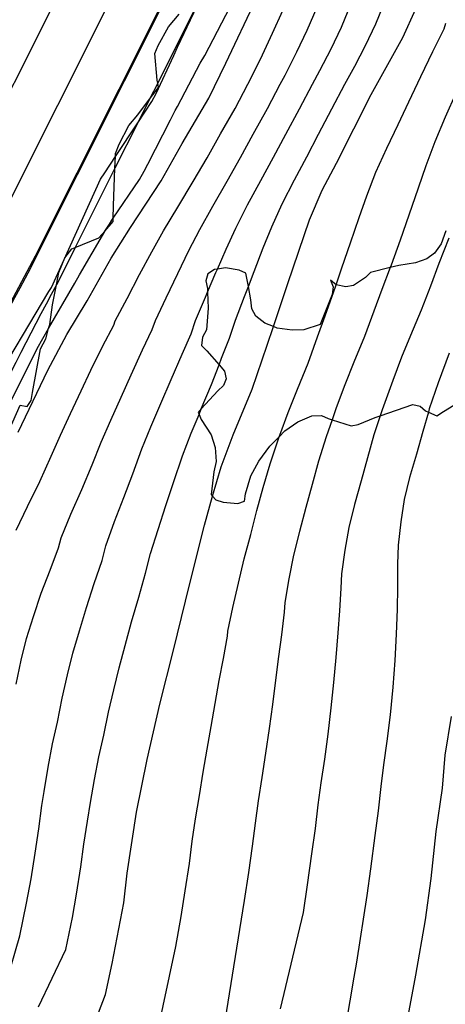
# Model space of a CAD drawing. Units: inches. Extents: x 693088 to 696785, y 4161840 to 4164237.
# Drawn here: x 693778 to 693808, y 4162927 to 4162997 of the extents above; entities that cross this region are included whole.
import ezdxf

# ---------------------------------------------------------------- set-up
doc = ezdxf.new("R2010")
doc.units = ezdxf.units.IN
doc.header["$MEASUREMENT"] = 0
doc.layers.add('Cartografia', color=7, linetype='Continuous')

# ---------------------------------------------------------------- blocks, each defined once
blk = doc.blocks.new('63')
at = {"layer": 'Cartografia', "color": 7, "linetype": 'Continuous'}
for points in [[(693808.329, 4162982.07), (693807.999, 4162981.13), (693807.529, 4162980.46), (693806.979, 4162980.07), (693806.149, 4162979.78), (693804.969, 4162979.59), (693804.348, 4162979.438), (693802.929, 4162979.09), (693802.579, 4162978.72), (693801.729, 4162978.15), (693801.179, 4162978.06), (693800.479, 4162978.2), (693800.478, 4162978.2), (693800.089, 4162978.53), (693800.269, 4162978.06), (693800.189, 4162977.51), (693799.329, 4162975.37), (693798.169, 4162974.99), (693797.339, 4162974.95), (693796.269, 4162975.11), (693795.996, 4162975.219), (693795.369, 4162975.47), (693794.729, 4162975.97), (693794.459, 4162976.48), (693794.389, 4162977.14), (693794.204, 4162978.096), (693794.019, 4162979.05), (693793.539, 4162979.25), (693792.559, 4162979.41), (693791.984, 4162979.322), (693791.779, 4162979.29), (693791.309, 4162978.98), (693791.169, 4162978.49), (693791.269, 4162977.94), (693791.28, 4162977.682), (693791.329, 4162976.54), (693791.209, 4162974.98), (693790.919, 4162974.46), (693790.849, 4162973.87), (693791.239, 4162973.49), (693792.101, 4162972.475), (693792.489, 4162972.02), (693792.609, 4162971.49), (693792.429, 4162971), (693792.009, 4162970.61), (693790.83, 4162969.323), (693790.609, 4162969.08), (693790.67, 4162968.937), (693790.829, 4162968.57), (693791.529, 4162967.47), (693791.819, 4162966.56), (693791.899, 4162965.57), (693791.719, 4162964.82), (693791.529, 4162963.2), (693791.645, 4162963.074), (693791.879, 4162962.82), (693792.389, 4162962.66), (693793.459, 4162962.55), (693793.929, 4162962.73), (693793.999, 4162963.24), (693794.389, 4162964.54), (693794.939, 4162965.59), (693795.749, 4162966.65), (693796.408, 4162967.328), (693796.819, 4162967.75), (693797.749, 4162968.41), (693798.739, 4162968.83), (693799.439, 4162968.86), (693799.909, 4162968.65), (693800.198, 4162968.555), (693801.559, 4162968.11), (693802.049, 4162968.22), (693803.269, 4162968.71), (693803.641, 4162968.839), (693805.979, 4162969.65), (693806.489, 4162969.53), (693806.879, 4162969.19), (693807.082, 4162969.098), (693807.699, 4162968.82), (693808.159, 4162969.13), (693810.689, 4162970.7)], [(693776.829, 4162967.21), (693777.869, 4162969.59), (693778.369, 4162969.49), (693778.659, 4162969.92), (693778.749, 4162970.5), (693779.339, 4162973.62), (693779.709, 4162974.35), (693779.91, 4162975.082), (693779.989, 4162975.37), (693780.179, 4162976.78), (693780.471, 4162978.212), (693780.649, 4162979.08), (693781.079, 4162980.13), (693781.579, 4162980.78), (693781.814, 4162980.875), (693783.509, 4162981.56), (693783.93, 4162982.048), (693784.529, 4162982.74), (693784.533, 4162982.968), (693784.549, 4162983.85), (693784.656, 4162986.544), (693784.69, 4162987.384), (693784.699, 4162987.6), (693784.949, 4162988.28), (693785.649, 4162989.61), (693786.299, 4162990.37), (693787.132, 4162991.48), (693787.769, 4162992.33), (693787.714, 4162992.642), (693787.679, 4162992.84), (693787.519, 4162994.75), (693787.749, 4162995.33), (693788.489, 4162996.66), (693789.239, 4162997.57)]]:
    blk.add_lwpolyline(points, dxfattribs=at)

msp = doc.modelspace()

# ---------------------------------------------------------------- linework, layer by layer
at = {"layer": 'Cartografia', "color": 7, "linetype": 'Continuous'}
for points in [[(693772.338, 4162982.503), (693772.409, 4162982.644), (693792.508, 4163022.729)], [(693778.969, 4162980.29), (693799.894, 4163021.973), (693800.369, 4163022.92)], [(693775.467, 4162980.934), (693775.511, 4162981.022), (693795.637, 4163021.16)], [(693778.596, 4162979.365), (693778.613, 4162979.399), (693798.766, 4163019.591)], [(693800.732, 4163018.605), (693798.302, 4163013.758), (693797.324, 4163011.807), (693796.639, 4163010.442), (693794.058, 4163005.294), (693793.598, 4163004.377), (693791.216, 4162999.626), (693790.713, 4162998.622), (693790.477, 4162998.153), (693787.714, 4162992.642), (693787.132, 4162991.48), (693786.281, 4162989.785), (693784.656, 4162986.544), (693781.814, 4162980.875), (693780.562, 4162978.379)], [(693792.599, 4162994.07), (693794.749, 4162998.68)], [(693800.869, 4162996.65), (693801.559, 4162998.33)], [(693803.329, 4162996.87), (693804.009, 4162998.57)], [(693789.129, 4162995.2), (693790.54, 4162998.168), (693790.589, 4162998.27)], [(693791.079, 4162994.62), (693792.889, 4162998.09)], [(693795.939, 4162996.2), (693796.669, 4162997.84)], [(693798.399, 4162996.42), (693799.119, 4162998.08)], [(693805.249, 4162995.89), (693806.189, 4162997.95)], [(693808.209, 4162996.53), (693808.329, 4162996.93)], [(693795.209, 4162994.65), (693795.939, 4162996.2)], [(693797.669, 4162994.88), (693798.399, 4162996.42)], [(693800.119, 4162995.1), (693800.869, 4162996.65)], [(693802.579, 4162995.33), (693803.329, 4162996.87)], [(693807.409, 4162994.91), (693808.209, 4162996.53)], [(693802.999, 4162991.83), (693805.249, 4162995.89)], [(693788.859, 4162994.62), (693789.129, 4162995.2)], [(693796.829, 4162993.21), (693797.669, 4162994.88)], [(693799.319, 4162993.53), (693800.119, 4162995.1)], [(693801.809, 4162993.86), (693802.579, 4162995.33)], [(693806.539, 4162993.11), (693807.409, 4162994.91)], [(693787.609, 4162991.9), (693788.859, 4162994.62)], [(693790.749, 4162994.06), (693791.079, 4162994.62)], [(693794.339, 4162992.88), (693795.209, 4162994.65)], [(693789.139, 4162990.97), (693790.749, 4162994.06)], [(693791.379, 4162991.56), (693792.599, 4162994.07)], [(693798.799, 4162992.57), (693799.319, 4162993.53)], [(693801.109, 4162992.57), (693801.809, 4162993.86)], [(693794.169, 4162992.56), (693794.339, 4162992.88)], [(693796.479, 4162992.56), (693796.829, 4162993.21)], [(693805.679, 4162991.31), (693806.539, 4162993.11)], [(693793.249, 4162990.83), (693794.169, 4162992.56)], [(693795.559, 4162990.82), (693796.479, 4162992.56)], [(693797.869, 4162990.8), (693798.799, 4162992.57)], [(693800.179, 4162990.79), (693801.109, 4162992.57)], [(693783.919, 4162986.22), (693784.69, 4162987.384), (693786.281, 4162989.785), (693787.299, 4162991.32)], [(693787.299, 4162991.32), (693787.609, 4162991.9)], [(693789.459, 4162988.31), (693791.379, 4162991.56)], [(693800.519, 4162986.9), (693802.999, 4162991.83)], [(693804.909, 4162989.68), (693805.679, 4162991.31)], [(693809.059, 4162991.96), (693808.279, 4162990.21)], [(693788.619, 4162990), (693788.969, 4162990.67)], [(693788.969, 4162990.67), (693789.139, 4162990.97)], [(693792.219, 4162989), (693793.249, 4162990.83)], [(693794.549, 4162988.99), (693795.559, 4162990.82)], [(693796.889, 4162988.99), (693797.869, 4162990.8)], [(693799.219, 4162988.98), (693800.179, 4162990.79)], [(693787.009, 4162986.83), (693788.619, 4162990)], [(693808.279, 4162990.21), (693807.539, 4162988.44)], [(693804.099, 4162987.99), (693804.909, 4162989.68)], [(693791.249, 4162987.29), (693792.219, 4162989)], [(693793.629, 4162987.32), (693794.549, 4162988.99)], [(693795.999, 4162987.34), (693796.889, 4162988.99)], [(693798.379, 4162987.37), (693799.219, 4162988.98)], [(693787.969, 4162985.65), (693789.459, 4162988.31)], [(693803.329, 4162986.27), (693804.099, 4162987.99)], [(693807.539, 4162988.44), (693806.899, 4162986.71)], [(693790.259, 4162985.59), (693791.249, 4162987.29)], [(693792.679, 4162985.63), (693793.629, 4162987.32)], [(693795.089, 4162985.68), (693795.999, 4162987.34)], [(693797.509, 4162985.72), (693798.379, 4162987.37)], [(693786.419, 4162985.73), (693786.749, 4162986.33)], [(693786.749, 4162986.33), (693787.009, 4162986.83)], [(693799.489, 4162984.97), (693800.519, 4162986.9)], [(693806.899, 4162986.71), (693806.349, 4162985.12)], [(693780.119, 4162978.01), (693783.609, 4162985.77)], [(693783.609, 4162985.77), (693783.919, 4162986.22)], [(693784.439, 4162982.83), (693784.533, 4162982.968), (693786.419, 4162985.73)], [(693785.769, 4162982.3), (693787.969, 4162985.65)], [(693791.649, 4162983.84), (693792.679, 4162985.63)], [(693794.139, 4162983.92), (693795.089, 4162985.68)], [(693796.629, 4162984.01), (693797.509, 4162985.72)], [(693802.689, 4162984.58), (693803.329, 4162986.27)], [(693789.159, 4162983.75), (693790.259, 4162985.59)], [(693798.569, 4162982.85), (693799.489, 4162984.97)], [(693806.349, 4162985.12), (693805.689, 4162983.2)], [(693802.139, 4162983.03), (693802.689, 4162984.58)], [(693788.139, 4162982.06), (693789.159, 4162983.75)], [(693790.719, 4162982.16), (693791.649, 4162983.84)], [(693793.309, 4162982.25), (693794.139, 4162983.92)], [(693795.889, 4162982.35), (693796.629, 4162984.01)], [(693784.259, 4162982.55), (693784.439, 4162982.83)], [(693797.029, 4162978.31), (693798.569, 4162982.85)], [(693801.519, 4162981.21), (693802.139, 4162983.03)], [(693805.689, 4162983.2), (693805.059, 4162981.4)], [(693783.919, 4162982.03), (693783.93, 4162982.048), (693784.259, 4162982.55)], [(693784.379, 4162980.12), (693785.769, 4162982.3)], [(693789.949, 4162980.67), (693790.719, 4162982.16)], [(693792.609, 4162980.76), (693793.309, 4162982.25)], [(693795.269, 4162980.86), (693795.889, 4162982.35)], [(693782.119, 4162978.92), (693783.919, 4162982.03)], [(693787.289, 4162980.57), (693788.139, 4162982.06)], [(693805.059, 4162981.4), (693804.409, 4162979.6)], [(693808.539, 4162981.54), (693807.839, 4162979.74)], [(693791.879, 4162979.08), (693791.984, 4162979.322), (693792.609, 4162980.76)], [(693794.609, 4162979.15), (693795.269, 4162980.86)], [(693800.899, 4162979.42), (693801.519, 4162981.21)], [(693770.639, 4162964.67), (693778.969, 4162980.29)], [(693782.669, 4162977.05), (693784.379, 4162980.12)], [(693786.419, 4162978.94), (693787.289, 4162980.57)], [(693789.149, 4162979.01), (693789.949, 4162980.67)], [(693800.289, 4162977.65), (693800.478, 4162978.2), (693800.899, 4162979.42)], [(693804.409, 4162979.6), (693804.348, 4162979.438), (693803.759, 4162977.86)], [(693807.839, 4162979.74), (693807.229, 4162978.12)], [(693781.789, 4162978.32), (693782.119, 4162978.92)], [(693785.519, 4162977.22), (693786.419, 4162978.94)], [(693788.319, 4162977.27), (693789.149, 4162979.01)], [(693791.129, 4162977.33), (693791.28, 4162977.682), (693791.879, 4162979.08)], [(693793.929, 4162977.38), (693794.204, 4162978.096), (693794.609, 4162979.15)], [(693779.079, 4162973.65), (693779.91, 4162975.082), (693781.789, 4162978.32)], [(693779.929, 4162977.73), (693780.119, 4162978.01)], [(693795.549, 4162973.88), (693795.996, 4162975.219), (693797.029, 4162978.31)], [(693807.229, 4162978.12), (693806.559, 4162976.39)], [(693775.689, 4162970.62), (693779.929, 4162977.73)], [(693784.679, 4162975.63), (693785.519, 4162977.22)], [(693787.549, 4162975.65), (693788.319, 4162977.27)], [(693790.419, 4162975.66), (693791.129, 4162977.33)], [(693793.289, 4162975.68), (693793.929, 4162977.38)], [(693799.689, 4162975.98), (693800.289, 4162977.65)], [(693803.759, 4162977.86), (693803.189, 4162976.31)], [(693781.219, 4162974.65), (693782.669, 4162977.05)], [(693799.159, 4162974.49), (693799.689, 4162975.98)], [(693803.189, 4162976.31), (693802.509, 4162974.5)], [(693806.559, 4162976.39), (693805.809, 4162974.59)], [(693783.789, 4162973.84), (693784.569, 4162975.31)], [(693784.569, 4162975.31), (693784.679, 4162975.63)], [(693787.329, 4162975.01), (693787.549, 4162975.65)], [(693790.099, 4162974.7), (693790.419, 4162975.66)], [(693792.859, 4162974.4), (693793.289, 4162975.68)], [(693779.849, 4162972.11), (693781.219, 4162974.65)], [(693786.619, 4162973.55), (693787.329, 4162975.01)], [(693789.459, 4162973.25), (693790.099, 4162974.7)], [(693792.289, 4162972.96), (693792.859, 4162974.4)], [(693798.469, 4162972.61), (693799.159, 4162974.49)], [(693802.509, 4162974.5), (693801.759, 4162972.67)], [(693805.809, 4162974.59), (693805.169, 4162973.02)], [(693778.729, 4162972.9), (693779.079, 4162973.65)], [(693782.929, 4162972.11), (693783.789, 4162973.84)], [(693794.469, 4162970.74), (693795.549, 4162973.88)], [(693785.809, 4162971.76), (693786.619, 4162973.55)], [(693788.679, 4162971.42), (693789.459, 4162973.25)], [(693791.559, 4162971.07), (693792.101, 4162972.475), (693792.289, 4162972.96)], [(693805.169, 4162973.02), (693804.539, 4162971.36)], [(693808.579, 4162973.32), (693807.789, 4162971.19)], [(693777.189, 4162969.84), (693778.729, 4162972.9)], [(693797.719, 4162970.74), (693798.469, 4162972.61)], [(693801.759, 4162972.67), (693801.109, 4162971.04)], [(693777.739, 4162967.67), (693779.849, 4162972.11)], [(693782.229, 4162970.61), (693782.929, 4162972.11)], [(693785.089, 4162970.16), (693785.809, 4162971.76)], [(693787.949, 4162969.72), (693788.679, 4162971.42)], [(693790.809, 4162969.27), (693790.83, 4162969.323), (693791.559, 4162971.07)], [(693801.109, 4162971.04), (693800.489, 4162969.41)], [(693804.539, 4162971.36), (693803.779, 4162969.26)], [(693807.789, 4162971.19), (693807.149, 4162969.33)], [(693781.479, 4162969), (693782.229, 4162970.61)], [(693784.359, 4162968.53), (693785.089, 4162970.16)], [(693793.119, 4162967.48), (693794.469, 4162970.74)], [(693797.049, 4162969.07), (693797.719, 4162970.74)], [(693787.229, 4162968.05), (693787.949, 4162969.72)], [(693780.759, 4162967.44), (693781.479, 4162969)], [(693790.109, 4162967.58), (693790.67, 4162968.937), (693790.809, 4162969.27)], [(693796.449, 4162967.45), (693797.049, 4162969.07)], [(693800.489, 4162969.41), (693800.198, 4162968.555), (693799.779, 4162967.32)], [(693803.779, 4162969.26), (693803.641, 4162968.839), (693803.189, 4162967.46)], [(693807.149, 4162969.33), (693807.082, 4162969.098), (693806.679, 4162967.7)], [(693783.669, 4162966.95), (693784.359, 4162968.53)], [(693786.579, 4162966.47), (693787.229, 4162968.05)], [(693780.099, 4162965.94), (693780.759, 4162967.44)], [(693789.489, 4162965.98), (693790.109, 4162967.58)], [(693792.249, 4162965.19), (693793.119, 4162967.48)], [(693795.769, 4162965.39), (693796.408, 4162967.328), (693796.449, 4162967.45)], [(693799.779, 4162967.32), (693799.229, 4162965.58)], [(693803.189, 4162967.46), (693802.719, 4162965.82)], [(693806.679, 4162967.7), (693806.229, 4162966.1)], [(693783.019, 4162965.32), (693783.669, 4162966.95)], [(693779.269, 4162964.14), (693780.099, 4162965.94)], [(693785.929, 4162964.69), (693786.579, 4162966.47)], [(693788.849, 4162964.07), (693789.489, 4162965.98)], [(693806.229, 4162966.1), (693805.739, 4162964.42)], [(693782.279, 4162963.57), (693783.019, 4162965.32)], [(693795.269, 4162963.71), (693795.769, 4162965.39)], [(693799.229, 4162965.58), (693798.769, 4162963.93)], [(693802.719, 4162965.82), (693802.279, 4162964.18)], [(693785.289, 4162962.99), (693785.929, 4162964.69)], [(693791.059, 4162961.02), (693791.645, 4162963.074), (693792.249, 4162965.19)], [(693778.399, 4162962.35), (693779.269, 4162964.14)], [(693788.299, 4162962.42), (693788.849, 4162964.07)], [(693798.769, 4162963.93), (693798.319, 4162962.27)], [(693802.279, 4162964.18), (693801.799, 4162962.48)], [(693805.739, 4162964.42), (693805.349, 4162962.84)], [(693781.509, 4162961.8), (693782.279, 4162963.57)], [(693794.809, 4162962.05), (693795.269, 4162963.71)], [(693784.629, 4162961.26), (693785.289, 4162962.99)], [(693787.739, 4162960.71), (693788.299, 4162962.42)], [(693801.799, 4162962.48), (693801.399, 4162960.85)], [(693805.349, 4162962.84), (693805.109, 4162961.25)], [(693777.589, 4162960.65), (693778.399, 4162962.35)], [(693780.799, 4162960.1), (693781.509, 4162961.8)], [(693794.369, 4162960.35), (693794.809, 4162962.05)], [(693798.319, 4162962.27), (693797.849, 4162960.55)], [(693783.999, 4162959.54), (693784.629, 4162961.26)], [(693789.979, 4162956.75), (693791.059, 4162961.02)], [(693805.109, 4162961.25), (693804.929, 4162959.58)], [(693787.209, 4162958.99), (693787.739, 4162960.71)], [(693793.909, 4162958.61), (693794.369, 4162960.35)], [(693797.849, 4162960.55), (693797.439, 4162958.85)], [(693801.399, 4162960.85), (693801.109, 4162959.21)], [(693780.619, 4162959.39), (693780.799, 4162960.1)], [(693804.929, 4162959.58), (693804.879, 4162958.22)], [(693780.009, 4162957.8), (693780.619, 4162959.39)], [(693783.739, 4162958.49), (693783.999, 4162959.54)], [(693786.849, 4162957.58), (693787.209, 4162958.99)], [(693801.109, 4162959.21), (693800.869, 4162957.53)], [(693783.179, 4162956.83), (693783.739, 4162958.49)], [(693793.489, 4162956.86), (693793.909, 4162958.61)], [(693797.439, 4162958.85), (693797.099, 4162957.16)], [(693804.879, 4162958.22), (693804.869, 4162956.57)], [(693779.379, 4162956.15), (693780.009, 4162957.8)], [(693786.359, 4162955.85), (693786.849, 4162957.58)], [(693800.869, 4162957.53), (693800.829, 4162956.5)], [(693782.618, 4162955.12), (693783.179, 4162956.83)], [(693788.849, 4162952.07), (693789.979, 4162956.75)], [(693793.099, 4162955.12), (693793.489, 4162956.86)], [(693797.099, 4162957.16), (693796.799, 4162955.47)], [(693778.818, 4162954.48), (693779.379, 4162956.15)], [(693800.829, 4162956.5), (693800.719, 4162954.87)], [(693804.869, 4162956.57), (693804.859, 4162955.01)], [(693785.848, 4162954.1), (693786.359, 4162955.85)], [(693796.799, 4162955.47), (693796.769, 4162954.79)], [(693782.108, 4162953.44), (693782.618, 4162955.12)], [(693792.739, 4162953.42), (693793.099, 4162955.12)], [(693796.769, 4162954.79), (693796.569, 4162953.16)], [(693800.719, 4162954.87), (693800.609, 4162953.3)], [(693804.859, 4162955.01), (693804.779, 4162953.2)], [(693778.328, 4162952.9), (693778.818, 4162954.48)], [(693785.389, 4162952.4), (693785.848, 4162954.1)], [(693781.638, 4162951.85), (693782.108, 4162953.44)], [(693792.719, 4162953.07), (693792.739, 4162953.42)], [(693800.609, 4162953.3), (693800.459, 4162951.55)], [(693777.938, 4162951.34), (693778.328, 4162952.9)], [(693792.419, 4162951.46), (693792.719, 4162953.07)], [(693796.569, 4162953.16), (693796.369, 4162951.6)], [(693804.779, 4162953.2), (693804.679, 4162951.32)], [(693781.258, 4162950.29), (693781.638, 4162951.85)], [(693784.958, 4162950.8), (693785.389, 4162952.4)], [(693787.868, 4162948.2), (693788.849, 4162952.07)], [(693777.578, 4162949.64), (693777.938, 4162951.34)], [(693792.118, 4162949.89), (693792.419, 4162951.46)], [(693796.369, 4162951.6), (693796.149, 4162949.91)], [(693800.459, 4162951.55), (693800.299, 4162949.75)], [(693804.679, 4162951.32), (693804.529, 4162949.41)], [(693784.568, 4162949.23), (693784.958, 4162950.8)], [(693780.888, 4162948.63), (693781.258, 4162950.29)], [(693791.828, 4162948.26), (693792.118, 4162949.89)], [(693796.149, 4162949.91), (693795.919, 4162948.18)], [(693800.299, 4162949.75), (693800.098, 4162947.93)], [(693784.198, 4162947.62), (693784.568, 4162949.23)], [(693804.529, 4162949.41), (693804.348, 4162947.43)], [(693780.548, 4162946.92), (693780.888, 4162948.63)], [(693783.858, 4162945.98), (693784.198, 4162947.62)], [(693786.958, 4162944.23), (693787.868, 4162948.2)], [(693791.538, 4162946.61), (693791.828, 4162948.26)], [(693795.919, 4162948.18), (693795.678, 4162946.46)], [(693800.098, 4162947.93), (693799.889, 4162946.06)], [(693780.198, 4162945.36), (693780.548, 4162946.92)], [(693804.348, 4162947.43), (693804.118, 4162945.55)], [(693808.709, 4162947.33), (693808.248, 4162944.55)], [(693791.248, 4162944.98), (693791.538, 4162946.61)], [(693795.678, 4162946.46), (693795.428, 4162944.7)], [(693783.508, 4162944.43), (693783.858, 4162945.98)], [(693799.889, 4162946.06), (693799.648, 4162944.26)], [(693804.118, 4162945.55), (693803.878, 4162943.86)], [(693779.868, 4162943.69), (693780.198, 4162945.36)], [(693790.968, 4162943.33), (693791.248, 4162944.98)], [(693783.188, 4162942.82), (693783.508, 4162944.43)], [(693786.208, 4162940.47), (693786.958, 4162944.23)], [(693795.428, 4162944.7), (693795.168, 4162942.96)], [(693799.648, 4162944.26), (693799.388, 4162942.57)], [(693808.248, 4162944.55), (693808.058, 4162942.19)], [(693779.598, 4162941.95), (693779.868, 4162943.69)], [(693803.878, 4162943.86), (693803.678, 4162942.3)], [(693782.908, 4162941.16), (693783.188, 4162942.82)], [(693790.698, 4162941.67), (693790.968, 4162943.33)], [(693795.168, 4162942.96), (693794.908, 4162941.29)], [(693779.428, 4162940.96), (693779.598, 4162941.95)], [(693799.388, 4162942.57), (693799.178, 4162941)], [(693803.678, 4162942.3), (693803.478, 4162940.56)], [(693808.058, 4162942.19), (693807.618, 4162939.1)], [(693790.418, 4162940), (693790.698, 4162941.67)], [(693794.908, 4162941.29), (693794.688, 4162939.69)], [(693779.198, 4162939.29), (693779.428, 4162940.96)], [(693782.688, 4162939.84), (693782.908, 4162941.16)], [(693799.178, 4162941), (693798.978, 4162939.31)], [(693803.478, 4162940.56), (693803.248, 4162938.81)], [(693782.438, 4162938.19), (693782.688, 4162939.84)], [(693785.518, 4162936.12), (693786.208, 4162940.47)], [(693790.188, 4162938.39), (693790.418, 4162940)], [(693778.948, 4162937.55), (693779.198, 4162939.29)], [(693794.688, 4162939.69), (693794.478, 4162938.05)], [(693798.978, 4162939.31), (693798.728, 4162937.49)], [(693803.248, 4162938.81), (693802.938, 4162936.41)], [(693807.618, 4162939.1), (693807.248, 4162935.73)], [(693782.218, 4162936.55), (693782.438, 4162938.19)], [(693789.978, 4162936.8), (693790.188, 4162938.39)], [(693794.478, 4162938.05), (693794.208, 4162936.16)], [(693778.658, 4162935.7), (693778.948, 4162937.55)], [(693798.728, 4162937.49), (693798.418, 4162935.28)], [(693781.908, 4162934.61), (693782.218, 4162936.55)], [(693789.688, 4162934.84), (693789.978, 4162936.8)], [(693802.938, 4162936.41), (693802.688, 4162934.51)], [(693778.328, 4162933.97), (693778.658, 4162935.7)], [(693785.298, 4162933.99), (693785.518, 4162936.12)], [(693794.208, 4162936.16), (693793.908, 4162934.15)], [(693807.248, 4162935.73), (693806.848, 4162932.77)], [(693798.418, 4162935.28), (693798.128, 4162933.3)], [(693781.608, 4162932.93), (693781.908, 4162934.61)], [(693789.388, 4162933.02), (693789.688, 4162934.84)], [(693802.688, 4162934.51), (693801.938, 4162929.73)], [(693777.848, 4162931.62), (693778.328, 4162933.97)], [(693784.448, 4162929.65), (693785.298, 4162933.99)], [(693793.908, 4162934.15), (693793.568, 4162932.08)], [(693781.148, 4162930.64), (693781.608, 4162932.93)], [(693789.008, 4162930.87), (693789.388, 4162933.02)], [(693798.128, 4162933.3), (693796.468, 4162926.4)], [(693806.848, 4162932.77), (693806.168, 4162928.82)], [(693775.868, 4162924.85), (693777.848, 4162931.62)], [(693793.568, 4162932.08), (693792.208, 4162923.61)], [(693787.188, 4162922.36), (693789.008, 4162930.87)], [(693779.188, 4162926.55), (693781.148, 4162930.64)], [(693783.978, 4162927.43), (693784.448, 4162929.65)], [(693801.938, 4162929.73), (693801.748, 4162928.66)], [(693801.748, 4162928.66), (693800.858, 4162923.45)], [(693806.168, 4162928.82), (693805.548, 4162925.49)], [(693782.368, 4162923.17), (693783.978, 4162927.43)]]:
    msp.add_lwpolyline(points, dxfattribs=at)
for points in [[(693778.631, 4162979.433), (693778.613, 4162979.399, 0.032895), (693767.758, 4162955.962, 0.00477), (693766.443, 4162952.451, 0.015382), (693762.662, 4162940.968), (693762.662, 4162940.968)], [(693780.562, 4162978.379), (693780.471, 4162978.212, 0.01614), (693774.832, 4162967.011, 0.011643), (693771.218, 4162958.716, 0.002436), (693770.511, 4162956.96, 0.005448), (693768.992, 4162953.007, 0.017174), (693764.772, 4162940.345), (693764.772, 4162940.345)]]:
    msp.add_lwpolyline(points, format="xyb", dxfattribs=at)

# ---------------------------------------------------------------- block references
at = {"layer": 'Cartografia'}
msp.add_blockref('63', (0, 0), dxfattribs=at)

doc.saveas('drawing.dxf')
